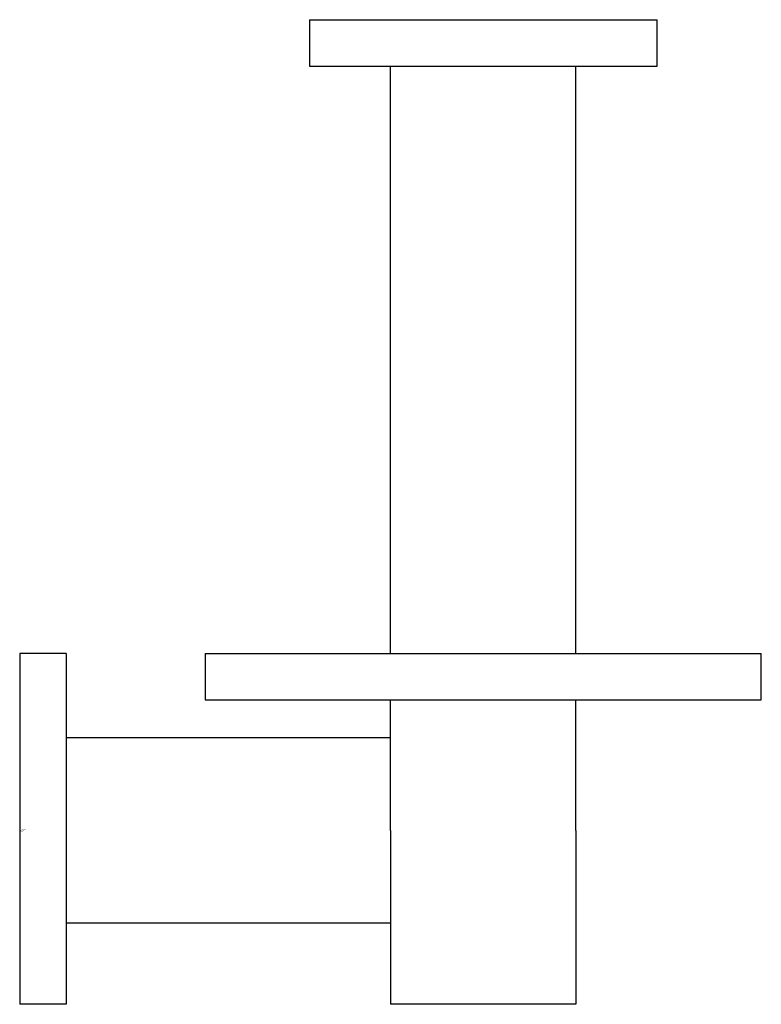
# Model space of a CAD drawing. Units: inches. Extents: x 0 to 4, y -0.95 to 4.37.
import ezdxf

# ---------------------------------------------------------------- set-up
doc = ezdxf.new("R2010")
doc.units = ezdxf.units.IN
doc.header["$LTSCALE"] = 4
doc.header["$MEASUREMENT"] = 0
doc.layers.get('0').update_dxf_attribs({"linetype": 'CONTINUOUS'})

msp = doc.modelspace()

# ---------------------------------------------------------------- linework, layer by layer
at = {"ltscale": 4}
for p, q in [((1.5625, 4.3657), (3.4375, 4.3657)), ((1.5625, 4.3657), (1.5625, 4.1157)), ((3.4375, 4.1157), (3.4375, 4.3657)), ((1.5625, 4.1157), (3.4375, 4.1157)), ((2, 0.9468), (2, 4.1157)), ((3, 0.9468), (3, 4.1157)), ((0, 0.9468), (0, -0.9468)), ((0.25, 0.9468), (0, 0.9468)), ((0.25, 0.9468), (0.25, -0.9468)), ((1, 0.9468), (4, 0.9468)), ((1, 0.9468), (1, 0.6968)), ((4, 0.6968), (4, 0.9468)), ((1, 0.6968), (4, 0.6968)), ((2, -0.0093), (2, 0.6968)), ((3, -0.0093), (3, 0.6968)), ((2, 0.4907), (0.25, 0.4907)), ((2, -0.0093), (2, -0.9468)), ((3, -0.0093), (3, -0.9468)), ((2, -0.5093), (0.25, -0.5093)), ((0.25, -0.9468), (0, -0.9468)), ((3, -0.9468), (2, -0.9468))]:
    msp.add_line(p, q, dxfattribs=at)

# ---------------------------------------------------------------- texts
at = {"ltscale": 4, "flags": 2}
for tag, p, s in [('MODELNUMBER', (-0.0018, -0.0065), '7675002'), ('TRADENAME', (0, -0.0098), '14459'), ('PRODUCT', (0, -0.0132), 'Stillness(R) toilet tissue holder'), ('MATERIAL', (0, -0.0165), 'http://www.us.kohler.com/onlinecatalog/pdf/1013267_1.pdf')]:
    msp.add_attdef(tag, p, s, height=0.003, dxfattribs=at)

doc.saveas('drawing.dxf')
